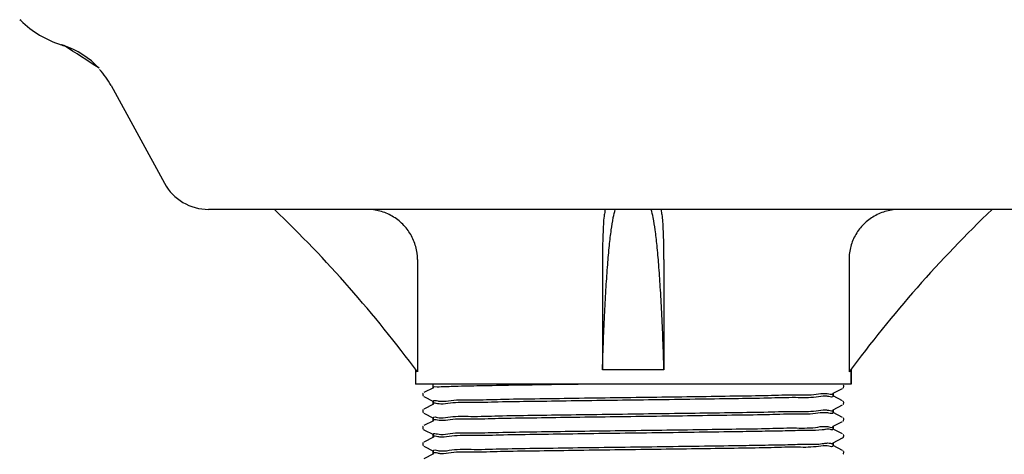
# Model space of a CAD drawing. Units: millimetres. Extents: x 8652 to 13030, y -174 to 5885.
# Drawn here: x 11885 to 12022, y 4114 to 4175 of the extents above; entities that cross this region are included whole.
import ezdxf

# ---------------------------------------------------------------- set-up
doc = ezdxf.new("R2010")
doc.units = ezdxf.units.MM
doc.layers.add('EJES', color=7, linetype='Continuous')

msp = doc.modelspace()

# ---------------------------------------------------------------- linework, layer by layer
at = {"color": 7, "linetype": 'Continuous'}
for p, q in [((11890.51362990282, 4171.578655014908), (11890.51297005462, 4171.578655014908)), ((12029.57942810432, 4148.589937888108), (11911.06534810422, 4148.589937888108)), ((11940.21639199722, 4141.589937888108), (11940.21639199722, 4125.889819874307)), ((11966.03183658142, 4141.589937888108), (11966.03183658142, 4126.189937888107)), ((11974.61293962712, 4141.589937888108), (11974.61293962712, 4126.189937888107)), ((12000.42838421132, 4141.589937888108), (12000.42838421132, 4125.889819874307)), ((11974.61293962712, 4126.189937888107), (11966.03183658142, 4126.189937888107)), ((12000.72238810432, 4124.189937888107), (12000.72238810432, 4126.189937888107)), ((11940.98563015952, 4122.881259607208), (11940.95245735382, 4122.798836247507)), ((11941.02951654722, 4122.941618612907), (11940.98563015952, 4122.881259607208)), ((11942.43131482892, 4123.693765569607), (11941.11877214862, 4123.010290235107)), ((11998.21346137962, 4122.913610206608), (11999.52600406002, 4123.597085541208)), ((11998.22238810432, 4122.922906602507), (11998.22238810432, 4122.529969173707)), ((11941.11877214852, 4122.442585541107), (11942.43131482892, 4121.759110206507)), ((11942.42238810432, 4121.768406602508), (11942.42238810432, 4121.375469173708)), ((11999.52600405992, 4121.855790235108), (11998.21346137972, 4122.539265569608)), ((11999.65914604902, 4121.726759607208), (11999.61525966132, 4121.787118612908)), ((11941.02951654732, 4120.632618613007), (11940.98563015962, 4120.572259607207)), ((11942.43131482892, 4121.384765569507), (11941.11877214862, 4120.701290235008)), ((11941.11877214852, 4120.133585541107), (11942.43131482892, 4119.450110206508)), ((11998.21346137962, 4120.604610206507), (11999.52600406002, 4121.288085541108)), ((11999.52600405992, 4119.546790235007), (11998.21346137972, 4120.230265569608)), ((11998.22238810432, 4120.613906602408), (11998.22238810432, 4120.220969173708)), ((11942.43131482892, 4119.075765569608), (11941.11877214862, 4118.392290235108)), ((11942.42238810432, 4119.459406602407), (11942.42238810432, 4119.066469173707)), ((11998.21346137962, 4118.295610206507), (11999.52600406002, 4118.979085541107)), ((11999.65914604892, 4119.417759607308), (11999.61525966122, 4119.478118613008)), ((11940.96606471132, 4117.994138441508), (11941.00756448542, 4117.919929246707)), ((11941.02147747472, 4118.314495477907), (11940.97882138372, 4118.250675997408)), ((11941.11877214852, 4117.824585541108), (11942.43131482892, 4117.141110206508)), ((11999.52600405992, 4117.237790235107), (11998.21346137972, 4117.921265569607)), ((11998.22238810432, 4118.304906602408), (11998.22238810432, 4117.911969173708)), ((11941.02951654722, 4116.014618612908), (11940.98563015952, 4115.954259607208)), ((11942.43131482892, 4116.766765569608), (11941.11877214862, 4116.083290235108)), ((11942.42238810432, 4117.150406602507), (11942.42238810432, 4116.757469173707)), ((11998.21346137962, 4115.986610206607), (11999.52600406002, 4116.670085541207)), ((11998.22238810432, 4115.995906602508), (11998.22238810432, 4115.602969173708)), ((11999.65914604902, 4117.108759607208), (11999.61525966132, 4117.169118613007)), ((11941.11877214852, 4115.515585541208), (11942.43131482892, 4114.832110206507)), ((11942.42238810432, 4114.841406602508), (11942.42238810432, 4114.448469173708)), ((11999.52600405992, 4114.928790235108), (11998.21346137972, 4115.612265569607)), ((11999.65914604902, 4114.799759607207), (11999.61525966132, 4114.860118612907)), ((11942.43131482892, 4114.457765569508), (11941.11877214862, 4113.774290235007))]:
    msp.add_line(p, q, dxfattribs=at)
for points in [[(11999.59585026302, 4123.646235111408), (11999.64356147462, 4123.701309261008), (11999.68374297912, 4123.779997948108), (11999.70100100842, 4123.866080102407), (11999.69231885482, 4123.953336247508), (11999.65914604902, 4124.035759607207)], [(11940.95245735382, 4122.798836247507), (11940.94377520012, 4122.711580102407), (11940.96103322942, 4122.625497948107), (11941.00121473392, 4122.546809261007), (11941.04892594552, 4122.491735111307)], [(11999.59585026312, 4121.337235111308), (11999.64356147462, 4121.392309261008), (11999.68374297922, 4121.470997948108), (11999.70100100842, 4121.557080102508), (11999.69231885472, 4121.644336247507), (11999.65914604902, 4121.726759607208)], [(11940.98563015962, 4120.572259607207), (11940.95245735382, 4120.489836247508), (11940.94377520012, 4120.402580102507), (11940.96103322932, 4120.316497948207), (11941.00121473392, 4120.237809261008), (11941.04892594542, 4120.182735111408)], [(11999.59585026312, 4119.028235111407), (11999.64356147472, 4119.083309261007), (11999.68374297922, 4119.161997948207), (11999.70100100842, 4119.248080102508), (11999.69231885472, 4119.335336247607), (11999.65914604892, 4119.417759607308)], [(11940.97882138372, 4118.250675997408), (11940.94899648912, 4118.165322800408), (11940.94505777002, 4118.077492244707), (11940.96606471132, 4117.994138441508)], [(11941.05474115512, 4117.868486996807), (11941.09214265522, 4117.840106991108), (11941.11887777232, 4117.824530710108)], [(11999.52581586681, 4116.669988080208), (11999.55734847362, 4116.688726858308), (11999.59585026312, 4116.719235111407)], [(11999.59585026312, 4116.719235111407), (11999.64356147462, 4116.774309261007), (11999.68374297922, 4116.852997948107), (11999.70100100842, 4116.939080102507), (11999.69231885482, 4117.026336247508), (11999.65914604902, 4117.108759607208)], [(11940.98563015952, 4115.954259607208), (11940.95245735372, 4115.871836247507), (11940.94377520012, 4115.784580102408), (11940.96103322942, 4115.698497948108), (11941.00121473392, 4115.619809261008), (11941.04892594552, 4115.564735111308)], [(11999.59585026312, 4114.410235111308), (11999.64356147462, 4114.465309261008), (11999.68374297922, 4114.543997948108), (11999.70100100842, 4114.630080102407), (11999.69231885482, 4114.717336247508), (11999.65914604902, 4114.799759607207)]]:
    msp.add_lwpolyline(points, dxfattribs=at)
for centre, radius, start, end in [((11795.55747991702, 4018.678202323707), 180, 60.25105008390847, 60.30879852819986), ((11894.69341491902, 4184.939937888107), 14, 225.4249705570251, 252.6262719705804), ((11795.55747991702, 4018.678202323707), 180, 58.04803536181842, 58.14158820811373), ((11886.68243245652, 4155.882579993107), 16.1531823915, 74.9943092682898, 76.09066594999042), ((11795.64509817462, 4018.942372184607), 179.8221736311, 56.15639932862469, 58.02689712882692), ((11886.99279528792, 4160.099291933708), 12.0260096704, 42.96501600937786, 71.21828391147642), ((11886.92973144012, 4160.126126837808), 12, 28.67084161650989, 41.91324677306831), ((11911.06534810422, 4155.589937888108), 7, 208.6708416126837, 270), ((11795.51644664582, 4018.782259868708), 180.028054392, 36.50901383028332, 46.14052561416099), ((12145.13364365612, 4018.777587255107), 180.0351167527, 133.8596634455985, 143.4907971116348)]:
    msp.add_arc(centre, radius, start, end, dxfattribs=at)
at = {"color": 7, "linetype": 'Continuous', "start_tangent": (0.5558609091100402, -0.831275315237593)}
msp.add_spline([(11884.76234908712, 4175.128535164307), (11884.87357234882, 4174.967309827907)], degree=3, dxfattribs=at)
at = {"color": 7, "linetype": 'Continuous'}
for points, start_tangent, end_tangent in [([(11940.21639199722, 4141.589937888108), (11939.97794289922, 4143.390339637707), (11939.27366994232, 4145.078618200408), (11938.15568711542, 4146.526004221508), (11936.69495541862, 4147.641720742407), (11934.97926534152, 4148.349580704607), (11933.14491672162, 4148.589937888108)], (0, 1), (-1, 0)), ([(11966.42071403662, 4148.572925418807), (11966.35539895882, 4148.348557257307), (11966.24927245382, 4147.638343141708), (11966.15900622362, 4146.520770295007), (11966.08988630752, 4145.070497036208), (11966.04641249902, 4143.379301936408), (11966.03183658142, 4141.589937888108)], (-0.7658520583882991, -0.6430168152252361), (0, -1)), ([(11966.46890177922, 4148.589937888108), (11966.42071403662, 4148.572925418807)], (-1, 0), (-0.7658520585725332, -0.6430168150058078)), ([(11967.53781438982, 4147.436414887607), (11967.82238355332, 4148.589937888108)], (0.1903048115548048, 0.9817250524964158), (0.3118774120415775, 0.9501223499414421)), ([(11973.10695453272, 4147.436451973607), (11972.82238355332, 4148.589937888108)], (-0.1903138421160785, 0.981723301902841), (-0.311877412285108, 0.9501223498615033)), ([(11974.22616081772, 4148.571248113807), (11974.17587442932, 4148.589937888108)], (-0.7459935622863922, 0.6659531552799032), (-1, 0)), ([(11974.61293962712, 4141.589937888108), (11974.59772820352, 4143.417226640608), (11974.55269140562, 4145.131068726808), (11974.48293285232, 4146.566078626308), (11974.39401058892, 4147.652214731607), (11974.28991346292, 4148.346231717407), (11974.22616081772, 4148.571248113807)], (0, 1), (-0.745993562026791, 0.6659531555707057)), ([(12007.49985948702, 4148.589937888108), (12005.66949506132, 4148.350641656708), (12003.95663161752, 4147.645635295407), (12002.49876574342, 4146.535609385707), (12001.38520861302, 4145.102750463007), (12000.67646358542, 4143.425705353007), (12000.42838421132, 4141.589937888108)], (-1, 0), (0, -1)), ([(11966.03183658142, 4126.189937888107), (11966.17311623932, 4130.362716911208), (11966.34365369122, 4134.234931008607), (11966.54090810522, 4137.754239417208), (11966.76208464182, 4140.873365184108), (11967.00414503712, 4143.550132873907), (11967.26385958012, 4145.748088523407), (11967.53781438982, 4147.436414887607)], (0.02923093932120393, 0.9995726847940576), (0.1903048115762903, 0.9817250524922508)), ([(11974.61293962712, 4126.189937888107), (11974.47165939652, 4130.362731683907), (11974.30112116762, 4134.234958129608), (11974.10386580032, 4137.754275952208), (11973.88268816722, 4140.873407717908), (11973.64062656312, 4143.550177647408), (11973.38091073112, 4145.748131477908), (11973.10695453272, 4147.436451973607)], (-0.02923093932553606, 0.9995726847939308), (-0.1903138421057076, 0.9817233019048514)), ([(11943.26467076571, 4123.774997518108), (11942.42826892782, 4123.692014597907), (11942.42949743122, 4123.691108106207)], (-0.9987816746972193, -0.04934740407577756), (0.8254327033342127, -0.5645005334509207)), ([(11964.90729150842, 4124.189937888107), (11958.91724538292, 4124.106960847607), (11953.50558031422, 4124.023973502508), (11948.94774618692, 4123.940983703607), (11945.47526787012, 4123.857990900508), (11943.26467076571, 4123.774997518108)], (-0.9999098704270548, -0.01342575966381323), (-0.9987816746980102, -0.04934740405977374)), ([(11943.52237458522, 4121.789833467007), (11944.90730718162, 4121.924681933408), (11947.89691675162, 4122.002560821107), (11951.80480454532, 4122.078943751008), (11956.59360505342, 4122.156595691507), (11962.06297340242, 4122.235211404807), (11967.84416332882, 4122.312971239908), (11973.59585950072, 4122.388873133007), (11979.19763505292, 4122.464625366908), (11984.47720025292, 4122.541196016307), (11989.14620957082, 4122.617797904108), (11992.97902311312, 4122.693919587507), (11995.86498954102, 4122.770753808108), (11997.17503162532, 4122.899173989807)], (0.9982778267912176, -0.05866328099419445), (0.9983937202955869, -0.05665667899142741)), ([(11997.17503162532, 4122.899173989807), (11997.63032689822, 4122.847064340607), (11998.21575903212, 4122.878056849708)], (0.9983937202932803, -0.05665667903207475), (0.315123572985651, 0.9490506486741145)), ([(11998.21575903212, 4122.878056849708), (11998.22212203162, 4122.913129035008)], (0.3151235730997874, 0.9490506486362164), (0.05547280029139849, 0.9984601987199244)), ([(11942.42238810432, 4121.768406602508), (11942.42885228561, 4121.813856049307)], (0, 1), (0.3032109596499433, 0.9529234565001328)), ([(11942.42885228561, 4121.813856049307), (11943.04188679892, 4121.845992725108), (11943.52237458522, 4121.789833467007)], (0.3032109589626737, 0.9529234567188154), (0.9982778267921527, -0.05866328097828428)), ([(11943.48676234962, 4121.399053335907), (11943.02487861732, 4121.451978911908), (11942.42910719702, 4121.421001831108)], (-0.9984165576619821, 0.05625279892057025), (-0.3146525002617709, -0.9492069342767238)), ([(11997.15376589952, 4122.506639985808), (11995.82611849012, 4122.376548699308), (11992.96765186842, 4122.300725623408), (11989.14096537362, 4122.224766902008), (11984.40051527532, 4122.147087566407), (11978.95776605372, 4122.068360365408), (11973.17665359712, 4121.990380421607), (11967.40540866782, 4121.914227426108), (11961.64541163582, 4121.836501619207), (11956.21671521802, 4121.757930394808), (11951.48255621772, 4121.680292060008), (11947.65652570352, 4121.604247835508), (11944.80690576422, 4121.528507431008), (11943.48676234962, 4121.399053335907)], (-0.9984034825638533, 0.05648438726205301), (-0.9984165576634616, 0.05625279889430954)), ([(11998.21570172422, 4122.484454414707), (11997.61796222452, 4122.453336202208), (11997.15376589952, 4122.506639985808)], (-0.3132384495884956, -0.9496745093448575), (-0.9984034825624754, 0.05648438728641143)), ([(11998.22238810432, 4122.529969173707), (11998.21570172422, 4122.484454414707)], (0, -1), (-0.3132384499123022, -0.9496745092380537)), ([(11942.42910719702, 4121.421001831108), (11942.42264914342, 4121.385238162808)], (-0.3146525007583781, -0.9492069341121034), (-0.05445524273576592, -0.9985162124565575)), ([(11997.12221557902, 4120.199603170808), (11995.73576406072, 4120.064639416608), (11992.74015467832, 4119.986644425007), (11988.83639310002, 4119.910369013408), (11984.07923862692, 4119.833204889008), (11978.63075750292, 4119.754839636707), (11972.85459609052, 4119.677118467807), (11967.09497424882, 4119.601113456108), (11961.48165848622, 4119.525229865508), (11956.21436803902, 4119.448894560507), (11951.54304702842, 4119.372370855707), (11947.69772477122, 4119.296176837208), (11944.79574079902, 4119.219143470607), (11943.47481480132, 4119.089814444607)], (-0.9982723624947036, 0.05875619353943111), (-0.9983711820465305, 0.05705245708130137)), ([(11943.48676234962, 4119.482990764707), (11944.80690576422, 4119.612444859808), (11947.65652570352, 4119.688185264207), (11951.48255621772, 4119.764229488807), (11956.21671521802, 4119.841867823508), (11961.64541163582, 4119.920439047907), (11967.40540866782, 4119.998164854907), (11973.17665359712, 4120.074317850307), (11978.95776605372, 4120.152297794208), (11984.40051527532, 4120.231024995108), (11989.14096537362, 4120.308704330708), (11992.96765186842, 4120.384663052107), (11995.82611849012, 4120.460486128008), (11997.15376589952, 4120.590577414608)], (0.9984165576634616, -0.05625279889430954), (0.9984034825638483, -0.05648438726214387)), ([(11998.21593662292, 4120.175560300708), (11997.60293998652, 4120.143386230007), (11997.12221557902, 4120.199603170808)], (-0.3028811622662175, -0.9530283319735386), (-0.9982723624922326, 0.05875619358141554)), ([(11997.15376589952, 4120.590577414608), (11997.61796222452, 4120.537273631007), (11998.21570172422, 4120.568391843508)], (0.9984034825624754, -0.05648438728641143), (0.3132384495884956, 0.9496745093448575)), ([(11998.21570172422, 4120.568391843508), (11998.22212803822, 4120.604139273608)], (0.3132384485686802, 0.949674509681231), (0.054258423061915, 0.9985269267910777)), ([(11998.22238810432, 4120.220969173708), (11998.21593662292, 4120.175560300708)], (0, -1), (-0.302881162198506, -0.9530283319950579)), ([(11942.42238810432, 4119.459406602407), (11942.42910719702, 4119.504939259808)], (0, 1), (0.31465250125677, 0.9492069339468915)), ([(11942.42895743662, 4119.111225824207), (11942.42265308512, 4119.076244882507)], (-0.312921670917599, -0.9497789363163082), (-0.05525223932513629, -0.9984724282871099)), ([(11943.47481480132, 4119.089814444607), (11943.01647838162, 4119.142441749108), (11942.42895743662, 4119.111225824207)], (-0.9983711820472566, 0.05705245706859394), (-0.3129216707594286, -0.9497789363684205)), ([(11942.42910719702, 4119.504939259808), (11943.02487861732, 4119.535916340607), (11943.48676234962, 4119.482990764707)], (0.3146525002617709, 0.9492069342767238), (0.9984165576619821, -0.05625279892057025)), ([(11942.42895743662, 4117.195163252907), (11943.01647838162, 4117.226379177908), (11943.47481480132, 4117.173751873407)], (0.3129216707594286, 0.9497789363684205), (0.9983711820472566, -0.05705245706859394)), ([(11943.47481480132, 4117.173751873407), (11944.79574079902, 4117.303080899407), (11947.69772477122, 4117.380114265908), (11951.54304702842, 4117.456308284508), (11956.21436803902, 4117.532831989308), (11961.48165848622, 4117.609167294308), (11967.09497424882, 4117.685050884807), (11972.85459609052, 4117.761055896508), (11978.63075750292, 4117.838777065407), (11984.07923862692, 4117.917142317708), (11988.83639310002, 4117.994306442208), (11992.74015467832, 4118.070581853807), (11995.73576406072, 4118.148576845408), (11997.12221557902, 4118.283540599607)], (0.9983711820465356, -0.05705245708120972), (0.9982723624946094, -0.05875619354103373)), ([(11985.61901964852, 4117.547969173707), (11980.27203551672, 4117.468722321908), (11974.42605537062, 4117.388968018107), (11968.47365595762, 4117.310350483907), (11962.60234474762, 4117.231689086108), (11957.10488960382, 4117.153349155407), (11952.19933871782, 4117.074896929307), (11948.12085969482, 4116.996537240808), (11944.99956282742, 4116.916664400307), (11943.56147523402, 4116.777325628207)], (-0.9998759945335237, -0.01574787463746118), (-0.9981788278526953, 0.06032435351182523)), ([(11997.16609304482, 4117.862378484808), (11996.70748426162, 4117.790312916608), (11994.82433099622, 4117.728703115207), (11992.28774140162, 4117.667810694007), (11989.19636225202, 4117.607756463308), (11985.61901964852, 4117.547969173707)], (-0.9931569598548744, -0.1167872128780521), (-0.9998759945335656, -0.01574787463479391)), ([(11997.12221557902, 4118.283540599607), (11997.60293998652, 4118.227323658808), (11998.21593662292, 4118.259497729508)], (0.9982723624922326, -0.05875619358141554), (0.3028811622662175, 0.9530283319735386)), ([(11998.21576284862, 4117.876874796508), (11997.84744762692, 4117.851654123908), (11997.16609304482, 4117.862378484808)], (-0.3996135085693119, -0.9166837206850162), (-0.9931569598573018, -0.1167872128574094)), ([(11998.22238810432, 4117.911969173708), (11998.21576284862, 4117.876874796508)], (0, -1), (-0.3996135094068779, -0.9166837203198928)), ([(11998.21593662292, 4118.259497729508), (11998.22213536572, 4118.295151798508)], (0.3028811608181752, 0.9530283324337399), (0.05277495371967855, 0.9986064311128212)), ([(11942.42238810432, 4117.150406602507), (11942.42895743662, 4117.195163252907)], (0, 1), (0.3129216704776422, 0.9497789364612599)), ([(11942.42878893622, 4116.803568708307), (11942.42263119142, 4116.767207416608)], (-0.2959817320426078, -0.9551936004271898), (-0.0508169638969888, -0.9987079834367463)), ([(11943.56147523402, 4116.777325628207), (11943.06370302612, 4116.836414797308), (11942.42878893622, 4116.803568708307)], (-0.9981788278532775, 0.06032435350219039), (-0.295981731876907, -0.9551936004785349)), ([(11997.16609304482, 4115.946315913508), (11997.84744762692, 4115.935591552608), (11998.21576284862, 4115.960812225208)], (0.9931569598573018, 0.1167872128574094), (0.3996135085693119, 0.9166837206850162)), ([(11998.21576284862, 4115.960812225208), (11998.22193580582, 4115.985824555108)], (0.3996135074569661, 0.9166837211699254), (0.09231265258554408, 0.9957300709392184)), ([(11942.42238810432, 4114.841406602508), (11942.42878893622, 4114.887506137107)], (0, 1), (0.2959817318391281, 0.9551936004902412)), ([(11942.42878893622, 4114.887506137107), (11943.06370302612, 4114.920352226108), (11943.56147523402, 4114.861263057008)], (0.295981731876907, 0.9551936004785349), (0.9981788278532775, -0.06032435350219039)), ([(11943.52470134652, 4114.469813201807), (11943.04319545462, 4114.526137507308), (11942.42885035082, 4114.493963896807)], (-0.9982733970510907, 0.0587386137057692), (-0.3028183285653798, -0.9530482988206158)), ([(11997.16769874932, 4115.579823386008), (11995.84127977592, 4115.450041968707), (11992.92912010712, 4115.372858190208), (11989.07770055862, 4115.296639763807), (11984.40569451452, 4115.220166587407), (11979.14420398102, 4115.143945852808), (11973.52068683222, 4115.067938829007), (11967.76056881322, 4114.991928214607), (11961.99231102212, 4114.914299158107), (11956.55526972352, 4114.836077983708), (11951.81171509902, 4114.759127995308), (11947.90791439352, 4114.682866770808), (11944.91255704562, 4114.604912034508), (11943.52470134652, 4114.469813201807)], (-0.9983584632534035, 0.05727459166421647), (-0.9982733970529681, 0.05873861367386349)), ([(11943.56147523402, 4114.861263057008), (11944.99956282742, 4115.000601829108), (11948.12085969482, 4115.080474669608), (11952.19933871782, 4115.158834358108), (11957.10488960382, 4115.237286584207), (11962.60234474762, 4115.315626514907), (11968.47365595762, 4115.394287912608), (11974.42605537062, 4115.472905446807), (11980.27203551672, 4115.552659750708), (11985.61901964852, 4115.631906602507)], (0.998178827852579, -0.06032435351374668), (0.9998759945335237, 0.01574787463746118)), ([(11985.61901964852, 4115.631906602507), (11989.19636225202, 4115.691693892008), (11992.28774140162, 4115.751748122708), (11994.82433099622, 4115.812640543908), (11996.70748426162, 4115.874250345408), (11997.16609304482, 4115.946315913508)], (0.9998759945335656, 0.01574787463479391), (0.9931569598548744, 0.1167872128780521)), ([(11998.21585148462, 4115.558275358808), (11997.62746412722, 4115.526943119207), (11997.16769874932, 4115.579823386008)], (-0.3117936410473964, -0.9501498436575189), (-0.998358463251562, 0.05727459169631548)), ([(11998.22238810432, 4115.602969173708), (11998.21585148462, 4115.558275358808)], (0, -1), (-0.3117936414296427, -0.9501498435320839)), ([(11942.42885035082, 4114.493963896807), (11942.42264023892, 4114.458222943407)], (-0.3028183295062624, -0.953048298521663), (-0.05265256510774204, -0.9986128916590128))]:
    msp.add_spline(points, degree=3, dxfattribs=dict(at, start_tangent=start_tangent, end_tangent=end_tangent))
at = {"layer": 'EJES', "color": 7, "linetype": 'Continuous'}
for p, q in [((11897.45841672712, 4165.883451401108), (11904.92361502012, 4152.231498559508)), ((11939.92238810432, 4126.189937888107), (11939.92238810432, 4124.189937888107)), ((12000.72238810432, 4126.189937888107), (12000.72238810432, 4124.189937888107)), ((12000.72238810432, 4124.189937888107), (11939.92238810432, 4124.189937888107)), ((11942.42238810432, 4123.684469173708), (11942.42238810432, 4124.189937888107)), ((11998.22238810432, 4122.529969173707), (11998.22238810432, 4122.922906602507)), ((11942.42238810432, 4121.375469173708), (11942.42238810432, 4121.768406602508)), ((11998.22238810432, 4120.220969173708), (11998.22238810432, 4120.613906602408)), ((11942.42238810432, 4119.066469173707), (11942.42238810432, 4119.459406602407)), ((11998.22238810432, 4117.911969173708), (11998.22238810432, 4118.304906602408)), ((11942.42238810432, 4116.757469173707), (11942.42238810432, 4117.150406602507)), ((11998.22238810432, 4115.602969173708), (11998.22238810432, 4115.995906602508)), ((11942.42238810432, 4114.448469173708), (11942.42238810432, 4114.841406602508))]:
    msp.add_line(p, q, dxfattribs=at)

doc.saveas('drawing.dxf')
